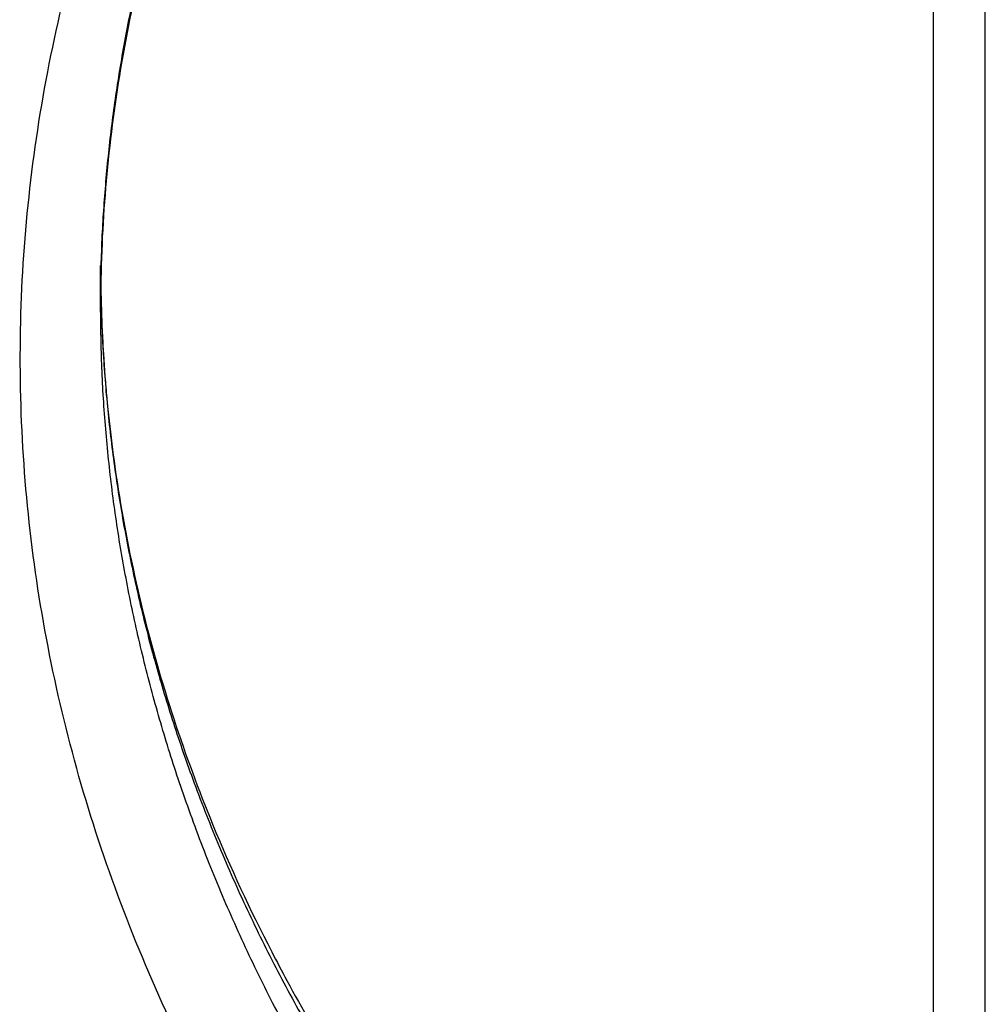
# Model space of a CAD drawing. Units: millimetres. Extents: x 43.9 to 58.4, y 2.8 to 17.1.
# Drawn here: x 52.5 to 52.6, y 13 to 13.1 of the extents above; entities that cross this region are included whole.
import ezdxf

# ---------------------------------------------------------------- set-up
doc = ezdxf.new("R2010")
doc.units = ezdxf.units.MM
doc.header["$LTSCALE"] = 20
doc.layers.add('Layer 1', color=8, linetype='Continuous')

# ---------------------------------------------------------------- blocks, each defined once
blk = doc.blocks.new('s299b_bb')
at = {"lineweight": -3}
for points in [[(52.581282, 14.235092), (52.581282, 14.103847), (52.581282, 13.972602)], [(52.529447, 14.176565), (52.529447, 14.17785), (52.529447, 14.179136)]]:
    blk.add_open_spline(points, degree=2, dxfattribs=at)
for points, knots in [([(52.549632, 14.234453), (52.548881, 14.23345), (52.548149, 14.232439), (52.54629, 14.229778), (52.545194, 14.228115), (52.542697, 14.224089), (52.541347, 14.22171), (52.538749, 14.216685), (52.537523, 14.214035), (52.535542, 14.209209), (52.534743, 14.207042), (52.533242, 14.202473), (52.532557, 14.200069), (52.5314, 14.195281), (52.530925, 14.192898), (52.529814, 14.185879), (52.529447, 14.181223), (52.529447, 14.176565)], [163.412964, 163.412964, 163.412964, 163.412964, 168.003305, 168.003305, 175.407934, 175.407934, 185.73679, 185.73679, 196.950942, 196.950942, 205.94958, 205.94958, 215.796977, 215.796977, 225.45195, 225.45195, 244.141912, 244.141912, 244.141912, 244.141912]), ([(52.529456, 14.17785), (52.529483, 14.175977), (52.52957, 14.174104), (52.52975, 14.171786), (52.529788, 14.17134), (52.530007, 14.16899), (52.530246, 14.167089), (52.530925, 14.162802), (52.5314, 14.160419), (52.532557, 14.155631), (52.533242, 14.153227), (52.534743, 14.148658), (52.535542, 14.146492), (52.537523, 14.141665), (52.538749, 14.139015), (52.54041, 14.135803), (52.540724, 14.135209), (52.542952, 14.131097), (52.545085, 14.127648), (52.548641, 14.122557), (52.549902, 14.120856), (52.551218, 14.119179)], [245.860844, 245.860844, 245.860844, 245.860844, 253.376673, 253.376673, 255.1698, 255.1698, 262.825981, 262.825981, 272.47991, 272.47991, 282.326795, 282.326795, 291.32547, 291.32547, 302.539668, 302.539668, 305.095536, 305.095536, 320.275963, 320.275963, 328.042234, 328.042234, 328.042234, 328.042234])]:
    blk.add_open_spline(points, degree=3, knots=knots, dxfattribs=at)
at = {"layer": 'Layer 1', "lineweight": -3}
for points, weights in [([(52.547285, 14.110306), (52.49882, 14.172048), (52.545798, 14.23446)], [1, 0.837970838411, 0.945720255944]), ([(52.529447, 14.176565), (52.529447, 14.207478), (52.549159, 14.234452)], [1, 0.954216656379, 0.972487771134]), ([(52.529456, 14.177843), (52.529914, 14.145653), (52.55157, 14.118065)], [0.99854551765, 0.964326807332, 1]), ([(52.55157, 14.115494), (52.529447, 14.143678), (52.529447, 14.176565)], [1, 0.963584431937, 1])]:
    blk.add_rational_spline(points, weights, degree=2, dxfattribs=at)
blk.add_open_spline([(52.584532, 13.972602), (52.584532, 14.096869), (52.584532, 14.221136)], degree=2, dxfattribs=at)

msp = doc.modelspace()

# ---------------------------------------------------------------- block references
msp.add_blockref('s299b_bb', (0, -1.08768))

doc.saveas('drawing.dxf')
